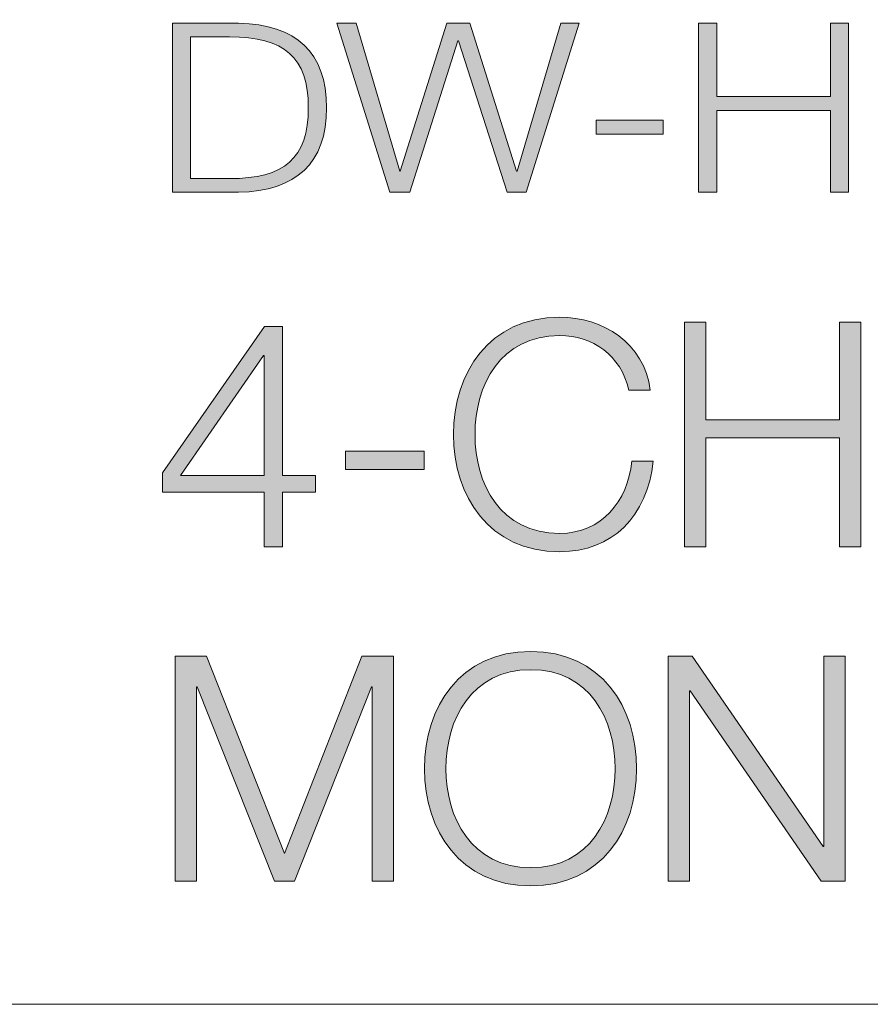
# Model space of a CAD drawing. Units: inches. Extents: x 0.5 to 16.1, y 0.5 to 11.2.
# Drawn here: x 11.5 to 12, y 0.5 to 1 of the extents above; entities that cross this region are included whole.
import ezdxf

# ---------------------------------------------------------------- set-up
doc = ezdxf.new("R2010")
doc.units = ezdxf.units.IN
doc.header["$MEASUREMENT"] = 0
doc.layers.add('Layer 1', color=7, linetype='Continuous', lineweight=0)

# ---------------------------------------------------------------- blocks, each defined once
blk = doc.blocks.new('Block_8')
at = {"layer": 'Layer 1', "true_color": 0x000000, "transparency": 33554687}
h = blk.add_hatch(color=18, dxfattribs=at)
h.dxf.hatch_style = 2
edge = h.paths.add_edge_path()
edge.add_spline(control_points=[(11.6158, 0.95269), (11.6158, 0.95269), (11.63841, 0.95269), (11.63841, 0.95269), (11.6704, 0.95256), (11.68429, 0.96453), (11.68429, 0.99388), (11.68429, 1.02322), (11.6704, 1.03521), (11.63841, 1.03506), (11.63841, 1.03506), (11.6158, 1.03506), (11.6158, 1.03506), (11.6158, 1.03506), (11.6158, 0.95269), (11.6158, 0.95269)], knot_values=[0, 0, 0, 0, 1, 1, 1, 2, 2, 2, 3, 3, 3, 4, 4, 4, 5, 5, 5, 5], degree=3, periodic=0)
edge = h.paths.add_edge_path()
edge.add_spline(control_points=[(11.6052, 1.04306), (11.6052, 1.04306), (11.64373, 1.04306), (11.64373, 1.04306), (11.67726, 1.04237), (11.69489, 1.02611), (11.69489, 0.99388), (11.69489, 0.96164), (11.67726, 0.94539), (11.64373, 0.9447), (11.64373, 0.9447), (11.6052, 0.9447), (11.6052, 0.9447), (11.6052, 0.9447), (11.6052, 1.04306), (11.6052, 1.04306)], knot_values=[0, 0, 0, 0, 1, 1, 1, 2, 2, 2, 3, 3, 3, 4, 4, 4, 5, 5, 5, 5], degree=3, periodic=0)
h = blk.add_hatch(color=18, dxfattribs=at)
h.dxf.hatch_style = 2
edge = h.paths.add_edge_path()
edge.add_spline(control_points=[(11.70085, 1.04306), (11.70085, 1.04306), (11.71223, 1.04306), (11.71223, 1.04306), (11.71223, 1.04306), (11.73751, 0.95696), (11.73751, 0.95696), (11.73751, 0.95696), (11.73781, 0.95696), (11.73781, 0.95696), (11.73781, 0.95696), (11.76496, 1.04306), (11.76496, 1.04306), (11.76496, 1.04306), (11.77821, 1.04306), (11.77821, 1.04306), (11.77821, 1.04306), (11.80551, 0.95696), (11.80551, 0.95696), (11.80551, 0.95696), (11.80581, 0.95696), (11.80581, 0.95696), (11.80581, 0.95696), (11.83124, 1.04306), (11.83124, 1.04306), (11.83124, 1.04306), (11.84185, 1.04306), (11.84185, 1.04306), (11.84185, 1.04306), (11.81113, 0.9447), (11.81113, 0.9447), (11.81113, 0.9447), (11.7999, 0.9447), (11.7999, 0.9447), (11.7999, 0.9447), (11.77166, 1.03273), (11.77166, 1.03273), (11.77166, 1.03273), (11.77135, 1.03273), (11.77135, 1.03273), (11.77135, 1.03273), (11.74327, 0.9447), (11.74327, 0.9447), (11.74327, 0.9447), (11.73173, 0.9447), (11.73173, 0.9447), (11.73173, 0.9447), (11.70085, 1.04306), (11.70085, 1.04306)], knot_values=[0, 0, 0, 0, 1, 1, 1, 2, 2, 2, 3, 3, 3, 4, 4, 4, 5, 5, 5, 6, 6, 6, 7, 7, 7, 8, 8, 8, 9, 9, 9, 10, 10, 10, 11, 11, 11, 12, 12, 12, 13, 13, 13, 14, 14, 14, 15, 15, 15, 16, 16, 16, 16], degree=3, periodic=0)
h = blk.add_hatch(color=18, dxfattribs=at)
h.dxf.hatch_style = 2
edge = h.paths.add_edge_path()
edge.add_spline(control_points=[(11.91132, 1.04306), (11.91132, 1.04306), (11.92193, 1.04306), (11.92193, 1.04306), (11.92193, 1.04306), (11.92193, 1.00035), (11.92193, 1.00035), (11.92193, 1.00035), (11.98806, 1.00035), (11.98806, 1.00035), (11.98806, 1.00035), (11.98806, 1.04306), (11.98806, 1.04306), (11.98806, 1.04306), (11.99867, 1.04306), (11.99867, 1.04306), (11.99867, 1.04306), (11.99867, 0.9447), (11.99867, 0.9447), (11.99867, 0.9447), (11.98806, 0.9447), (11.98806, 0.9447), (11.98806, 0.9447), (11.98806, 0.99236), (11.98806, 0.99236), (11.98806, 0.99236), (11.92193, 0.99236), (11.92193, 0.99236), (11.92193, 0.99236), (11.92193, 0.9447), (11.92193, 0.9447), (11.92193, 0.9447), (11.91132, 0.9447), (11.91132, 0.9447), (11.91132, 0.9447), (11.91132, 1.04306), (11.91132, 1.04306)], knot_values=[0, 0, 0, 0, 1, 1, 1, 2, 2, 2, 3, 3, 3, 4, 4, 4, 5, 5, 5, 6, 6, 6, 7, 7, 7, 8, 8, 8, 9, 9, 9, 10, 10, 10, 11, 11, 11, 12, 12, 12, 12], degree=3, periodic=0)
h = blk.add_hatch(color=18, dxfattribs=at)
h.dxf.hatch_style = 2
edge = h.paths.add_edge_path()
edge.add_spline(control_points=[(12.03177, 0.95269), (12.03177, 0.95269), (12.05438, 0.95269), (12.05438, 0.95269), (12.08636, 0.95256), (12.10025, 0.96453), (12.10025, 0.99388), (12.10025, 1.02322), (12.08636, 1.03521), (12.05438, 1.03506), (12.05438, 1.03506), (12.03177, 1.03506), (12.03177, 1.03506), (12.03177, 1.03506), (12.03177, 0.95269), (12.03177, 0.95269)], knot_values=[0, 0, 0, 0, 1, 1, 1, 2, 2, 2, 3, 3, 3, 4, 4, 4, 5, 5, 5, 5], degree=3, periodic=0)
edge = h.paths.add_edge_path()
edge.add_spline(control_points=[(12.02116, 1.04306), (12.02116, 1.04306), (12.05969, 1.04306), (12.05969, 1.04306), (12.09322, 1.04237), (12.11085, 1.02611), (12.11085, 0.99388), (12.11085, 0.96164), (12.09322, 0.94539), (12.05969, 0.9447), (12.05969, 0.9447), (12.02116, 0.9447), (12.02116, 0.9447), (12.02116, 0.9447), (12.02116, 1.04306), (12.02116, 1.04306)], knot_values=[0, 0, 0, 0, 1, 1, 1, 2, 2, 2, 3, 3, 3, 4, 4, 4, 5, 5, 5, 5], degree=3, periodic=0)
h = blk.add_hatch(color=18, dxfattribs=at)
h.dxf.hatch_style = 2
edge = h.paths.add_edge_path()
edge.add_spline(control_points=[(12.13303, 0.97708), (12.13255, 0.95683), (12.1491, 0.95063), (12.16937, 0.95063), (12.18107, 0.95063), (12.19885, 0.95627), (12.19885, 0.97059), (12.19885, 0.98176), (12.18621, 0.98617), (12.17593, 0.98838), (12.17593, 0.98838), (12.15112, 0.99375), (12.15112, 0.99375), (12.13802, 0.99664), (12.12602, 1.00214), (12.12602, 1.01743), (12.12602, 1.02707), (12.13303, 1.04513), (12.16437, 1.04513), (12.18637, 1.04513), (12.20572, 1.03465), (12.20555, 1.01454), (12.20555, 1.01454), (12.19495, 1.01454), (12.19495, 1.01454), (12.19432, 1.02955), (12.1803, 1.03714), (12.16454, 1.03714), (12.15002, 1.03714), (12.13662, 1.03217), (12.13662, 1.01758), (12.13662, 1.00834), (12.14441, 1.00449), (12.15347, 1.00256), (12.15347, 1.00256), (12.1806, 0.99664), (12.1806, 0.99664), (12.19636, 0.99292), (12.20946, 0.98686), (12.20946, 0.97074), (12.20946, 0.96399), (12.20634, 0.94264), (12.16687, 0.94264), (12.14052, 0.94264), (12.12118, 0.95311), (12.12242, 0.97708), (12.12242, 0.97708), (12.13303, 0.97708), (12.13303, 0.97708)], knot_values=[0, 0, 0, 0, 1, 1, 1, 2, 2, 2, 3, 3, 3, 4, 4, 4, 5, 5, 5, 6, 6, 6, 7, 7, 7, 8, 8, 8, 9, 9, 9, 10, 10, 10, 11, 11, 11, 12, 12, 12, 13, 13, 13, 14, 14, 14, 15, 15, 15, 16, 16, 16, 16], degree=3, periodic=0)
h = blk.add_hatch(color=18, dxfattribs=at)
h.dxf.hatch_style = 2
edge = h.paths.add_edge_path()
edge.add_spline(control_points=[(12.23694, 0.99485), (12.23694, 0.99485), (12.27344, 0.99485), (12.27344, 0.99485), (12.2881, 0.99485), (12.29824, 1.00145), (12.29824, 1.01496), (12.29824, 1.02846), (12.2881, 1.03506), (12.27344, 1.03506), (12.27344, 1.03506), (12.23694, 1.03506), (12.23694, 1.03506), (12.23694, 1.03506), (12.23694, 0.99485), (12.23694, 0.99485)], knot_values=[0, 0, 0, 0, 1, 1, 1, 2, 2, 2, 3, 3, 3, 4, 4, 4, 5, 5, 5, 5], degree=3, periodic=0)
edge = h.paths.add_edge_path()
edge.add_spline(control_points=[(12.22633, 1.04306), (12.22633, 1.04306), (12.27578, 1.04306), (12.27578, 1.04306), (12.29575, 1.04306), (12.30885, 1.03273), (12.30885, 1.01496), (12.30885, 0.99719), (12.29575, 0.98686), (12.27578, 0.98686), (12.27578, 0.98686), (12.23694, 0.98686), (12.23694, 0.98686), (12.23694, 0.98686), (12.23694, 0.9447), (12.23694, 0.9447), (12.23694, 0.9447), (12.22633, 0.9447), (12.22633, 0.9447), (12.22633, 0.9447), (12.22633, 1.04306), (12.22633, 1.04306)], knot_values=[0, 0, 0, 0, 1, 1, 1, 2, 2, 2, 3, 3, 3, 4, 4, 4, 5, 5, 5, 6, 6, 6, 7, 7, 7, 7], degree=3, periodic=0)
h = blk.add_hatch(color=18, dxfattribs=at)
h.dxf.hatch_style = 2
edge = h.paths.add_edge_path()
edge.add_spline(control_points=[(12.37127, 0.95063), (12.40059, 0.95063), (12.41307, 0.97238), (12.41307, 0.99388), (12.41307, 1.01537), (12.40059, 1.03714), (12.37127, 1.03714), (12.34178, 1.03714), (12.32931, 1.01537), (12.32931, 0.99388), (12.32931, 0.97238), (12.34178, 0.95063), (12.37127, 0.95063)], knot_values=[0, 0, 0, 0, 1, 1, 1, 2, 2, 2, 3, 3, 3, 4, 4, 4, 4], degree=3, periodic=0)
edge = h.paths.add_edge_path()
edge.add_spline(control_points=[(12.37127, 1.04513), (12.40621, 1.04513), (12.42368, 1.02074), (12.42368, 0.99388), (12.42368, 0.96701), (12.40621, 0.94264), (12.37127, 0.94264), (12.33617, 0.94264), (12.3187, 0.96701), (12.3187, 0.99388), (12.3187, 1.02074), (12.33617, 1.04513), (12.37127, 1.04513)], knot_values=[0, 0, 0, 0, 1, 1, 1, 2, 2, 2, 3, 3, 3, 4, 4, 4, 4], degree=3, periodic=0)
h = blk.add_hatch(color=18, dxfattribs=at)
h.dxf.hatch_style = 2
edge = h.paths.add_edge_path()
edge.add_spline(control_points=[(12.42824, 1.04306), (12.42824, 1.04306), (12.51651, 1.04306), (12.51651, 1.04306), (12.51651, 1.04306), (12.51651, 1.03506), (12.51651, 1.03506), (12.51651, 1.03506), (12.47767, 1.03506), (12.47767, 1.03506), (12.47767, 1.03506), (12.47767, 0.9447), (12.47767, 0.9447), (12.47767, 0.9447), (12.46707, 0.9447), (12.46707, 0.9447), (12.46707, 0.9447), (12.46707, 1.03506), (12.46707, 1.03506), (12.46707, 1.03506), (12.42824, 1.03506), (12.42824, 1.03506), (12.42824, 1.03506), (12.42824, 1.04306), (12.42824, 1.04306)], knot_values=[0, 0, 0, 0, 1, 1, 1, 2, 2, 2, 3, 3, 3, 4, 4, 4, 5, 5, 5, 6, 6, 6, 7, 7, 7, 8, 8, 8, 8], degree=3, periodic=0)
h = blk.add_hatch(color=18, dxfattribs=at)
h.dxf.hatch_style = 2
edge = h.paths.add_edge_path()
edge.add_spline(control_points=[(12.52667, 1.04306), (12.52667, 1.04306), (12.54226, 1.04306), (12.54226, 1.04306), (12.54226, 1.04306), (12.5808, 0.95683), (12.5808, 0.95683), (12.5808, 0.95683), (12.61915, 1.04306), (12.61915, 1.04306), (12.61915, 1.04306), (12.63475, 1.04306), (12.63475, 1.04306), (12.63475, 1.04306), (12.63475, 0.9447), (12.63475, 0.9447), (12.63475, 0.9447), (12.62415, 0.9447), (12.62415, 0.9447), (12.62415, 0.9447), (12.62415, 1.02969), (12.62415, 1.02969), (12.62415, 1.02969), (12.62385, 1.02969), (12.62385, 1.02969), (12.62385, 1.02969), (12.58579, 0.9447), (12.58579, 0.9447), (12.58579, 0.9447), (12.57581, 0.9447), (12.57581, 0.9447), (12.57581, 0.9447), (12.53758, 1.02969), (12.53758, 1.02969), (12.53758, 1.02969), (12.53727, 1.02969), (12.53727, 1.02969), (12.53727, 1.02969), (12.53727, 0.9447), (12.53727, 0.9447), (12.53727, 0.9447), (12.52667, 0.9447), (12.52667, 0.9447), (12.52667, 0.9447), (12.52667, 1.04306), (12.52667, 1.04306)], knot_values=[0, 0, 0, 0, 1, 1, 1, 2, 2, 2, 3, 3, 3, 4, 4, 4, 5, 5, 5, 6, 6, 6, 7, 7, 7, 8, 8, 8, 9, 9, 9, 10, 10, 10, 11, 11, 11, 12, 12, 12, 13, 13, 13, 14, 14, 14, 15, 15, 15, 15], degree=3, periodic=0)
h = blk.add_hatch(color=18, dxfattribs=at)
h.dxf.hatch_style = 2
edge = h.paths.add_edge_path()
edge.add_spline(control_points=[(12.7036, 0.95063), (12.73292, 0.95063), (12.7454, 0.97238), (12.7454, 0.99388), (12.7454, 1.01537), (12.73292, 1.03714), (12.7036, 1.03714), (12.67411, 1.03714), (12.66163, 1.01537), (12.66163, 0.99388), (12.66163, 0.97238), (12.67411, 0.95063), (12.7036, 0.95063)], knot_values=[0, 0, 0, 0, 1, 1, 1, 2, 2, 2, 3, 3, 3, 4, 4, 4, 4], degree=3, periodic=0)
edge = h.paths.add_edge_path()
edge.add_spline(control_points=[(12.7036, 1.04513), (12.73854, 1.04513), (12.75601, 1.02074), (12.75601, 0.99388), (12.75601, 0.96701), (12.73854, 0.94264), (12.7036, 0.94264), (12.6685, 0.94264), (12.65103, 0.96701), (12.65103, 0.99388), (12.65103, 1.02074), (12.6685, 1.04513), (12.7036, 1.04513)], knot_values=[0, 0, 0, 0, 1, 1, 1, 2, 2, 2, 3, 3, 3, 4, 4, 4, 4], degree=3, periodic=0)
h = blk.add_hatch(color=18, dxfattribs=at)
h.dxf.hatch_style = 2
edge = h.paths.add_edge_path()
edge.add_spline(control_points=[(12.78318, 0.95269), (12.78318, 0.95269), (12.80579, 0.95269), (12.80579, 0.95269), (12.83777, 0.95256), (12.85166, 0.96453), (12.85166, 0.99388), (12.85166, 1.02322), (12.83777, 1.03521), (12.80579, 1.03506), (12.80579, 1.03506), (12.78318, 1.03506), (12.78318, 1.03506), (12.78318, 1.03506), (12.78318, 0.95269), (12.78318, 0.95269)], knot_values=[0, 0, 0, 0, 1, 1, 1, 2, 2, 2, 3, 3, 3, 4, 4, 4, 5, 5, 5, 5], degree=3, periodic=0)
edge = h.paths.add_edge_path()
edge.add_spline(control_points=[(12.77257, 1.04306), (12.77257, 1.04306), (12.8111, 1.04306), (12.8111, 1.04306), (12.84463, 1.04237), (12.86226, 1.02611), (12.86226, 0.99388), (12.86226, 0.96164), (12.84463, 0.94539), (12.8111, 0.9447), (12.8111, 0.9447), (12.77257, 0.9447), (12.77257, 0.9447), (12.77257, 0.9447), (12.77257, 1.04306), (12.77257, 1.04306)], knot_values=[0, 0, 0, 0, 1, 1, 1, 2, 2, 2, 3, 3, 3, 4, 4, 4, 5, 5, 5, 5], degree=3, periodic=0)
h = blk.add_hatch(color=18, dxfattribs=at)
h.dxf.hatch_style = 2
edge = h.paths.add_edge_path()
edge.add_spline(control_points=[(11.85171, 0.97858), (11.85171, 0.97858), (11.85171, 0.98659), (11.85171, 0.98659), (11.85171, 0.98659), (11.89071, 0.98659), (11.89071, 0.98659), (11.89071, 0.98659), (11.89071, 0.97858), (11.89071, 0.97858), (11.89071, 0.97858), (11.85171, 0.97858), (11.85171, 0.97858)], knot_values=[0, 0, 0, 0, 1, 1, 1, 2, 2, 2, 3, 3, 3, 4, 4, 4, 4], degree=3, periodic=0)
at = {"layer": 'Layer 1'}
for points, knots in [([(11.6052, 1.04306), (11.6052, 1.04306), (11.64373, 1.04306), (11.64373, 1.04306), (11.67726, 1.04237), (11.69489, 1.02611), (11.69489, 0.99388), (11.69489, 0.96164), (11.67726, 0.94539), (11.64373, 0.9447), (11.64373, 0.9447), (11.6052, 0.9447), (11.6052, 0.9447), (11.6052, 0.9447), (11.6052, 1.04306), (11.6052, 1.04306)], [0, 0, 0, 0, 1, 1, 1, 2, 2, 2, 3, 3, 3, 4, 4, 4, 5, 5, 5, 5]), ([(11.70085, 1.04306), (11.70085, 1.04306), (11.71223, 1.04306), (11.71223, 1.04306), (11.71223, 1.04306), (11.73751, 0.95696), (11.73751, 0.95696), (11.73751, 0.95696), (11.73781, 0.95696), (11.73781, 0.95696), (11.73781, 0.95696), (11.76496, 1.04306), (11.76496, 1.04306), (11.76496, 1.04306), (11.77821, 1.04306), (11.77821, 1.04306), (11.77821, 1.04306), (11.80551, 0.95696), (11.80551, 0.95696), (11.80551, 0.95696), (11.80581, 0.95696), (11.80581, 0.95696), (11.80581, 0.95696), (11.83124, 1.04306), (11.83124, 1.04306), (11.83124, 1.04306), (11.84185, 1.04306), (11.84185, 1.04306), (11.84185, 1.04306), (11.81113, 0.9447), (11.81113, 0.9447), (11.81113, 0.9447), (11.7999, 0.9447), (11.7999, 0.9447), (11.7999, 0.9447), (11.77166, 1.03273), (11.77166, 1.03273), (11.77166, 1.03273), (11.77135, 1.03273), (11.77135, 1.03273), (11.77135, 1.03273), (11.74327, 0.9447), (11.74327, 0.9447), (11.74327, 0.9447), (11.73173, 0.9447), (11.73173, 0.9447), (11.73173, 0.9447), (11.70085, 1.04306), (11.70085, 1.04306)], [0, 0, 0, 0, 1, 1, 1, 2, 2, 2, 3, 3, 3, 4, 4, 4, 5, 5, 5, 6, 6, 6, 7, 7, 7, 8, 8, 8, 9, 9, 9, 10, 10, 10, 11, 11, 11, 12, 12, 12, 13, 13, 13, 14, 14, 14, 15, 15, 15, 16, 16, 16, 16]), ([(11.91132, 1.04306), (11.91132, 1.04306), (11.92193, 1.04306), (11.92193, 1.04306), (11.92193, 1.04306), (11.92193, 1.00035), (11.92193, 1.00035), (11.92193, 1.00035), (11.98806, 1.00035), (11.98806, 1.00035), (11.98806, 1.00035), (11.98806, 1.04306), (11.98806, 1.04306), (11.98806, 1.04306), (11.99867, 1.04306), (11.99867, 1.04306), (11.99867, 1.04306), (11.99867, 0.9447), (11.99867, 0.9447), (11.99867, 0.9447), (11.98806, 0.9447), (11.98806, 0.9447), (11.98806, 0.9447), (11.98806, 0.99236), (11.98806, 0.99236), (11.98806, 0.99236), (11.92193, 0.99236), (11.92193, 0.99236), (11.92193, 0.99236), (11.92193, 0.9447), (11.92193, 0.9447), (11.92193, 0.9447), (11.91132, 0.9447), (11.91132, 0.9447), (11.91132, 0.9447), (11.91132, 1.04306), (11.91132, 1.04306)], [0, 0, 0, 0, 1, 1, 1, 2, 2, 2, 3, 3, 3, 4, 4, 4, 5, 5, 5, 6, 6, 6, 7, 7, 7, 8, 8, 8, 9, 9, 9, 10, 10, 10, 11, 11, 11, 12, 12, 12, 12]), ([(12.02116, 1.04306), (12.02116, 1.04306), (12.05969, 1.04306), (12.05969, 1.04306), (12.09322, 1.04237), (12.11085, 1.02611), (12.11085, 0.99388), (12.11085, 0.96164), (12.09322, 0.94539), (12.05969, 0.9447), (12.05969, 0.9447), (12.02116, 0.9447), (12.02116, 0.9447), (12.02116, 0.9447), (12.02116, 1.04306), (12.02116, 1.04306)], [0, 0, 0, 0, 1, 1, 1, 2, 2, 2, 3, 3, 3, 4, 4, 4, 5, 5, 5, 5]), ([(12.13303, 0.97708), (12.13255, 0.95683), (12.1491, 0.95063), (12.16937, 0.95063), (12.18107, 0.95063), (12.19885, 0.95627), (12.19885, 0.97059), (12.19885, 0.98176), (12.18621, 0.98617), (12.17593, 0.98838), (12.17593, 0.98838), (12.15112, 0.99375), (12.15112, 0.99375), (12.13802, 0.99664), (12.12602, 1.00214), (12.12602, 1.01743), (12.12602, 1.02707), (12.13303, 1.04513), (12.16437, 1.04513), (12.18637, 1.04513), (12.20572, 1.03465), (12.20555, 1.01454), (12.20555, 1.01454), (12.19495, 1.01454), (12.19495, 1.01454), (12.19432, 1.02955), (12.1803, 1.03714), (12.16454, 1.03714), (12.15002, 1.03714), (12.13662, 1.03217), (12.13662, 1.01758), (12.13662, 1.00834), (12.14441, 1.00449), (12.15347, 1.00256), (12.15347, 1.00256), (12.1806, 0.99664), (12.1806, 0.99664), (12.19636, 0.99292), (12.20946, 0.98686), (12.20946, 0.97074), (12.20946, 0.96399), (12.20634, 0.94264), (12.16687, 0.94264), (12.14052, 0.94264), (12.12118, 0.95311), (12.12242, 0.97708), (12.12242, 0.97708), (12.13303, 0.97708), (12.13303, 0.97708)], [0, 0, 0, 0, 1, 1, 1, 2, 2, 2, 3, 3, 3, 4, 4, 4, 5, 5, 5, 6, 6, 6, 7, 7, 7, 8, 8, 8, 9, 9, 9, 10, 10, 10, 11, 11, 11, 12, 12, 12, 13, 13, 13, 14, 14, 14, 15, 15, 15, 16, 16, 16, 16]), ([(12.22633, 1.04306), (12.22633, 1.04306), (12.27578, 1.04306), (12.27578, 1.04306), (12.29575, 1.04306), (12.30885, 1.03273), (12.30885, 1.01496), (12.30885, 0.99719), (12.29575, 0.98686), (12.27578, 0.98686), (12.27578, 0.98686), (12.23694, 0.98686), (12.23694, 0.98686), (12.23694, 0.98686), (12.23694, 0.9447), (12.23694, 0.9447), (12.23694, 0.9447), (12.22633, 0.9447), (12.22633, 0.9447), (12.22633, 0.9447), (12.22633, 1.04306), (12.22633, 1.04306)], [0, 0, 0, 0, 1, 1, 1, 2, 2, 2, 3, 3, 3, 4, 4, 4, 5, 5, 5, 6, 6, 6, 7, 7, 7, 7]), ([(12.37127, 1.04513), (12.40621, 1.04513), (12.42368, 1.02074), (12.42368, 0.99388), (12.42368, 0.96701), (12.40621, 0.94264), (12.37127, 0.94264), (12.33617, 0.94264), (12.3187, 0.96701), (12.3187, 0.99388), (12.3187, 1.02074), (12.33617, 1.04513), (12.37127, 1.04513)], [0, 0, 0, 0, 1, 1, 1, 2, 2, 2, 3, 3, 3, 4, 4, 4, 4]), ([(12.42824, 1.04306), (12.42824, 1.04306), (12.51651, 1.04306), (12.51651, 1.04306), (12.51651, 1.04306), (12.51651, 1.03506), (12.51651, 1.03506), (12.51651, 1.03506), (12.47767, 1.03506), (12.47767, 1.03506), (12.47767, 1.03506), (12.47767, 0.9447), (12.47767, 0.9447), (12.47767, 0.9447), (12.46707, 0.9447), (12.46707, 0.9447), (12.46707, 0.9447), (12.46707, 1.03506), (12.46707, 1.03506), (12.46707, 1.03506), (12.42824, 1.03506), (12.42824, 1.03506), (12.42824, 1.03506), (12.42824, 1.04306), (12.42824, 1.04306)], [0, 0, 0, 0, 1, 1, 1, 2, 2, 2, 3, 3, 3, 4, 4, 4, 5, 5, 5, 6, 6, 6, 7, 7, 7, 8, 8, 8, 8]), ([(12.52667, 1.04306), (12.52667, 1.04306), (12.54226, 1.04306), (12.54226, 1.04306), (12.54226, 1.04306), (12.5808, 0.95683), (12.5808, 0.95683), (12.5808, 0.95683), (12.61915, 1.04306), (12.61915, 1.04306), (12.61915, 1.04306), (12.63475, 1.04306), (12.63475, 1.04306), (12.63475, 1.04306), (12.63475, 0.9447), (12.63475, 0.9447), (12.63475, 0.9447), (12.62415, 0.9447), (12.62415, 0.9447), (12.62415, 0.9447), (12.62415, 1.02969), (12.62415, 1.02969), (12.62415, 1.02969), (12.62385, 1.02969), (12.62385, 1.02969), (12.62385, 1.02969), (12.58579, 0.9447), (12.58579, 0.9447), (12.58579, 0.9447), (12.57581, 0.9447), (12.57581, 0.9447), (12.57581, 0.9447), (12.53758, 1.02969), (12.53758, 1.02969), (12.53758, 1.02969), (12.53727, 1.02969), (12.53727, 1.02969), (12.53727, 1.02969), (12.53727, 0.9447), (12.53727, 0.9447), (12.53727, 0.9447), (12.52667, 0.9447), (12.52667, 0.9447), (12.52667, 0.9447), (12.52667, 1.04306), (12.52667, 1.04306)], [0, 0, 0, 0, 1, 1, 1, 2, 2, 2, 3, 3, 3, 4, 4, 4, 5, 5, 5, 6, 6, 6, 7, 7, 7, 8, 8, 8, 9, 9, 9, 10, 10, 10, 11, 11, 11, 12, 12, 12, 13, 13, 13, 14, 14, 14, 15, 15, 15, 15]), ([(12.7036, 1.04513), (12.73854, 1.04513), (12.75601, 1.02074), (12.75601, 0.99388), (12.75601, 0.96701), (12.73854, 0.94264), (12.7036, 0.94264), (12.6685, 0.94264), (12.65103, 0.96701), (12.65103, 0.99388), (12.65103, 1.02074), (12.6685, 1.04513), (12.7036, 1.04513)], [0, 0, 0, 0, 1, 1, 1, 2, 2, 2, 3, 3, 3, 4, 4, 4, 4]), ([(12.77257, 1.04306), (12.77257, 1.04306), (12.8111, 1.04306), (12.8111, 1.04306), (12.84463, 1.04237), (12.86226, 1.02611), (12.86226, 0.99388), (12.86226, 0.96164), (12.84463, 0.94539), (12.8111, 0.9447), (12.8111, 0.9447), (12.77257, 0.9447), (12.77257, 0.9447), (12.77257, 0.9447), (12.77257, 1.04306), (12.77257, 1.04306)], [0, 0, 0, 0, 1, 1, 1, 2, 2, 2, 3, 3, 3, 4, 4, 4, 5, 5, 5, 5]), ([(12.37127, 0.95063), (12.40059, 0.95063), (12.41307, 0.97238), (12.41307, 0.99388), (12.41307, 1.01537), (12.40059, 1.03714), (12.37127, 1.03714), (12.34178, 1.03714), (12.32931, 1.01537), (12.32931, 0.99388), (12.32931, 0.97238), (12.34178, 0.95063), (12.37127, 0.95063)], [0, 0, 0, 0, 1, 1, 1, 2, 2, 2, 3, 3, 3, 4, 4, 4, 4]), ([(12.7036, 0.95063), (12.73292, 0.95063), (12.7454, 0.97238), (12.7454, 0.99388), (12.7454, 1.01537), (12.73292, 1.03714), (12.7036, 1.03714), (12.67411, 1.03714), (12.66163, 1.01537), (12.66163, 0.99388), (12.66163, 0.97238), (12.67411, 0.95063), (12.7036, 0.95063)], [0, 0, 0, 0, 1, 1, 1, 2, 2, 2, 3, 3, 3, 4, 4, 4, 4]), ([(11.6158, 0.95269), (11.6158, 0.95269), (11.63841, 0.95269), (11.63841, 0.95269), (11.6704, 0.95256), (11.68429, 0.96453), (11.68429, 0.99388), (11.68429, 1.02322), (11.6704, 1.03521), (11.63841, 1.03506), (11.63841, 1.03506), (11.6158, 1.03506), (11.6158, 1.03506), (11.6158, 1.03506), (11.6158, 0.95269), (11.6158, 0.95269)], [0, 0, 0, 0, 1, 1, 1, 2, 2, 2, 3, 3, 3, 4, 4, 4, 5, 5, 5, 5]), ([(12.03177, 0.95269), (12.03177, 0.95269), (12.05438, 0.95269), (12.05438, 0.95269), (12.08636, 0.95256), (12.10025, 0.96453), (12.10025, 0.99388), (12.10025, 1.02322), (12.08636, 1.03521), (12.05438, 1.03506), (12.05438, 1.03506), (12.03177, 1.03506), (12.03177, 1.03506), (12.03177, 1.03506), (12.03177, 0.95269), (12.03177, 0.95269)], [0, 0, 0, 0, 1, 1, 1, 2, 2, 2, 3, 3, 3, 4, 4, 4, 5, 5, 5, 5]), ([(12.23694, 0.99485), (12.23694, 0.99485), (12.27344, 0.99485), (12.27344, 0.99485), (12.2881, 0.99485), (12.29824, 1.00145), (12.29824, 1.01496), (12.29824, 1.02846), (12.2881, 1.03506), (12.27344, 1.03506), (12.27344, 1.03506), (12.23694, 1.03506), (12.23694, 1.03506), (12.23694, 1.03506), (12.23694, 0.99485), (12.23694, 0.99485)], [0, 0, 0, 0, 1, 1, 1, 2, 2, 2, 3, 3, 3, 4, 4, 4, 5, 5, 5, 5]), ([(12.78318, 0.95269), (12.78318, 0.95269), (12.80579, 0.95269), (12.80579, 0.95269), (12.83777, 0.95256), (12.85166, 0.96453), (12.85166, 0.99388), (12.85166, 1.02322), (12.83777, 1.03521), (12.80579, 1.03506), (12.80579, 1.03506), (12.78318, 1.03506), (12.78318, 1.03506), (12.78318, 1.03506), (12.78318, 0.95269), (12.78318, 0.95269)], [0, 0, 0, 0, 1, 1, 1, 2, 2, 2, 3, 3, 3, 4, 4, 4, 5, 5, 5, 5]), ([(11.85171, 0.97858), (11.85171, 0.97858), (11.85171, 0.98659), (11.85171, 0.98659), (11.85171, 0.98659), (11.89071, 0.98659), (11.89071, 0.98659), (11.89071, 0.98659), (11.89071, 0.97858), (11.89071, 0.97858), (11.89071, 0.97858), (11.85171, 0.97858), (11.85171, 0.97858)], [0, 0, 0, 0, 1, 1, 1, 2, 2, 2, 3, 3, 3, 4, 4, 4, 4])]:
    blk.add_open_spline(points, degree=3, knots=knots, dxfattribs=at)
blk = doc.blocks.new('Block_7')
at = {"layer": 'Layer 1'}
blk.add_blockref('Block_8', (0, 0), dxfattribs=at)
blk = doc.blocks.new('Block_2')
at = {"layer": 'Layer 1'}
blk.add_blockref('Block_7', (0, 0), dxfattribs=at)
blk = doc.blocks.new('Block_1')
at = {"layer": 'Layer 1'}
blk.add_blockref('Block_2', (0, 0), dxfattribs=at)
blk = doc.blocks.new('Block_11')
at = {"layer": 'Layer 1', "true_color": 0x000000, "transparency": 33554687}
h = blk.add_hatch(color=18, dxfattribs=at)
h.dxf.hatch_style = 2
edge = h.paths.add_edge_path()
edge.add_spline(control_points=[(11.87073, 0.82963), (11.86633, 0.84979), (11.84965, 0.86134), (11.83058, 0.86134), (11.79594, 0.86134), (11.78128, 0.83238), (11.78128, 0.80378), (11.78128, 0.77519), (11.79594, 0.74622), (11.83058, 0.74622), (11.85478, 0.74622), (11.87019, 0.76492), (11.87256, 0.78819), (11.87256, 0.78819), (11.88502, 0.78819), (11.88502, 0.78819), (11.88155, 0.75612), (11.86119, 0.73558), (11.83058, 0.73558), (11.78933, 0.73558), (11.76881, 0.76804), (11.76881, 0.80378), (11.76881, 0.83953), (11.78933, 0.87198), (11.83058, 0.87198), (11.85533, 0.87198), (11.8799, 0.85712), (11.88319, 0.82963), (11.88319, 0.82963), (11.87073, 0.82963), (11.87073, 0.82963)], knot_values=[0, 0, 0, 0, 1, 1, 1, 2, 2, 2, 3, 3, 3, 4, 4, 4, 5, 5, 5, 6, 6, 6, 7, 7, 7, 8, 8, 8, 9, 9, 9, 10, 10, 10, 10], degree=3, periodic=0)
h = blk.add_hatch(color=18, dxfattribs=at)
h.dxf.hatch_style = 2
edge = h.paths.add_edge_path()
edge.add_spline(control_points=[(11.65868, 0.77995), (11.65868, 0.77995), (11.65868, 0.84979), (11.65868, 0.84979), (11.65868, 0.84979), (11.65831, 0.84979), (11.65831, 0.84979), (11.65831, 0.84979), (11.60992, 0.77995), (11.60992, 0.77995), (11.60992, 0.77995), (11.65868, 0.77995), (11.65868, 0.77995)], knot_values=[0, 0, 0, 0, 1, 1, 1, 2, 2, 2, 3, 3, 3, 4, 4, 4, 4], degree=3, periodic=0)
edge = h.paths.add_edge_path()
edge.add_spline(control_points=[(11.59946, 0.78141), (11.59946, 0.78141), (11.65887, 0.86666), (11.65887, 0.86666), (11.65887, 0.86666), (11.66931, 0.86666), (11.66931, 0.86666), (11.66931, 0.86666), (11.66931, 0.77995), (11.66931, 0.77995), (11.66931, 0.77995), (11.68856, 0.77995), (11.68856, 0.77995), (11.68856, 0.77995), (11.68856, 0.77024), (11.68856, 0.77024), (11.68856, 0.77024), (11.66931, 0.77024), (11.66931, 0.77024), (11.66931, 0.77024), (11.66931, 0.73834), (11.66931, 0.73834), (11.66931, 0.73834), (11.65868, 0.73834), (11.65868, 0.73834), (11.65868, 0.73834), (11.65868, 0.77024), (11.65868, 0.77024), (11.65868, 0.77024), (11.59946, 0.77024), (11.59946, 0.77024), (11.59946, 0.77024), (11.59946, 0.78141), (11.59946, 0.78141)], knot_values=[0, 0, 0, 0, 1, 1, 1, 2, 2, 2, 3, 3, 3, 4, 4, 4, 5, 5, 5, 6, 6, 6, 7, 7, 7, 8, 8, 8, 9, 9, 9, 10, 10, 10, 11, 11, 11, 11], degree=3, periodic=0)
h = blk.add_hatch(color=18, dxfattribs=at)
h.dxf.hatch_style = 2
edge = h.paths.add_edge_path()
edge.add_spline(control_points=[(11.90313, 0.86922), (11.90313, 0.86922), (11.9156, 0.86922), (11.9156, 0.86922), (11.9156, 0.86922), (11.9156, 0.81239), (11.9156, 0.81239), (11.9156, 0.81239), (11.99333, 0.81239), (11.99333, 0.81239), (11.99333, 0.81239), (11.99333, 0.86922), (11.99333, 0.86922), (11.99333, 0.86922), (12.00579, 0.86922), (12.00579, 0.86922), (12.00579, 0.86922), (12.00579, 0.73834), (12.00579, 0.73834), (12.00579, 0.73834), (11.99333, 0.73834), (11.99333, 0.73834), (11.99333, 0.73834), (11.99333, 0.80176), (11.99333, 0.80176), (11.99333, 0.80176), (11.9156, 0.80176), (11.9156, 0.80176), (11.9156, 0.80176), (11.9156, 0.73834), (11.9156, 0.73834), (11.9156, 0.73834), (11.90313, 0.73834), (11.90313, 0.73834), (11.90313, 0.73834), (11.90313, 0.86922), (11.90313, 0.86922)], knot_values=[0, 0, 0, 0, 1, 1, 1, 2, 2, 2, 3, 3, 3, 4, 4, 4, 5, 5, 5, 6, 6, 6, 7, 7, 7, 8, 8, 8, 9, 9, 9, 10, 10, 10, 11, 11, 11, 12, 12, 12, 12], degree=3, periodic=0)
h = blk.add_hatch(color=18, dxfattribs=at)
h.dxf.hatch_style = 2
edge = h.paths.add_edge_path()
edge.add_spline(control_points=[(11.70595, 0.78343), (11.70595, 0.78343), (11.70595, 0.79407), (11.70595, 0.79407), (11.70595, 0.79407), (11.75178, 0.79407), (11.75178, 0.79407), (11.75178, 0.79407), (11.75178, 0.78343), (11.75178, 0.78343), (11.75178, 0.78343), (11.70595, 0.78343), (11.70595, 0.78343)], knot_values=[0, 0, 0, 0, 1, 1, 1, 2, 2, 2, 3, 3, 3, 4, 4, 4, 4], degree=3, periodic=0)
h = blk.add_hatch(color=18, dxfattribs=at)
h.dxf.hatch_style = 2
edge = h.paths.add_edge_path()
edge.add_spline(control_points=[(11.81371, 0.55177), (11.84817, 0.55177), (11.86283, 0.58074), (11.86283, 0.60933), (11.86283, 0.63794), (11.84817, 0.6669), (11.81371, 0.6669), (11.77907, 0.6669), (11.7644, 0.63794), (11.7644, 0.60933), (11.7644, 0.58074), (11.77907, 0.55177), (11.81371, 0.55177)], knot_values=[0, 0, 0, 0, 1, 1, 1, 2, 2, 2, 3, 3, 3, 4, 4, 4, 4], degree=3, periodic=0)
edge = h.paths.add_edge_path()
edge.add_spline(control_points=[(11.81371, 0.67753), (11.85478, 0.67753), (11.87531, 0.64509), (11.87531, 0.60933), (11.87531, 0.57359), (11.85478, 0.54114), (11.81371, 0.54114), (11.77246, 0.54114), (11.75194, 0.57359), (11.75194, 0.60933), (11.75194, 0.64509), (11.77246, 0.67753), (11.81371, 0.67753)], knot_values=[0, 0, 0, 0, 1, 1, 1, 2, 2, 2, 3, 3, 3, 4, 4, 4, 4], degree=3, periodic=0)
h = blk.add_hatch(color=18, dxfattribs=at)
h.dxf.hatch_style = 2
edge = h.paths.add_edge_path()
edge.add_spline(control_points=[(11.6068, 0.67478), (11.6068, 0.67478), (11.62514, 0.67478), (11.62514, 0.67478), (11.62514, 0.67478), (11.67041, 0.56002), (11.67041, 0.56002), (11.67041, 0.56002), (11.71551, 0.67478), (11.71551, 0.67478), (11.71551, 0.67478), (11.73383, 0.67478), (11.73383, 0.67478), (11.73383, 0.67478), (11.73383, 0.54389), (11.73383, 0.54389), (11.73383, 0.54389), (11.72137, 0.54389), (11.72137, 0.54389), (11.72137, 0.54389), (11.72137, 0.657), (11.72137, 0.657), (11.72137, 0.657), (11.721, 0.657), (11.721, 0.657), (11.721, 0.657), (11.67628, 0.54389), (11.67628, 0.54389), (11.67628, 0.54389), (11.66455, 0.54389), (11.66455, 0.54389), (11.66455, 0.54389), (11.61963, 0.657), (11.61963, 0.657), (11.61963, 0.657), (11.61926, 0.657), (11.61926, 0.657), (11.61926, 0.657), (11.61926, 0.54389), (11.61926, 0.54389), (11.61926, 0.54389), (11.6068, 0.54389), (11.6068, 0.54389), (11.6068, 0.54389), (11.6068, 0.67478), (11.6068, 0.67478)], knot_values=[0, 0, 0, 0, 1, 1, 1, 2, 2, 2, 3, 3, 3, 4, 4, 4, 5, 5, 5, 6, 6, 6, 7, 7, 7, 8, 8, 8, 9, 9, 9, 10, 10, 10, 11, 11, 11, 12, 12, 12, 13, 13, 13, 14, 14, 14, 15, 15, 15, 15], degree=3, periodic=0)
h = blk.add_hatch(color=18, dxfattribs=at)
h.dxf.hatch_style = 2
edge = h.paths.add_edge_path()
edge.add_spline(control_points=[(11.89361, 0.67478), (11.89361, 0.67478), (11.90754, 0.67478), (11.90754, 0.67478), (11.90754, 0.67478), (11.98379, 0.56406), (11.98379, 0.56406), (11.98379, 0.56406), (11.98416, 0.56406), (11.98416, 0.56406), (11.98416, 0.56406), (11.98416, 0.67478), (11.98416, 0.67478), (11.98416, 0.67478), (11.99662, 0.67478), (11.99662, 0.67478), (11.99662, 0.67478), (11.99662, 0.54389), (11.99662, 0.54389), (11.99662, 0.54389), (11.98269, 0.54389), (11.98269, 0.54389), (11.98269, 0.54389), (11.90644, 0.65461), (11.90644, 0.65461), (11.90644, 0.65461), (11.90607, 0.65461), (11.90607, 0.65461), (11.90607, 0.65461), (11.90607, 0.54389), (11.90607, 0.54389), (11.90607, 0.54389), (11.89361, 0.54389), (11.89361, 0.54389), (11.89361, 0.54389), (11.89361, 0.67478), (11.89361, 0.67478)], knot_values=[0, 0, 0, 0, 1, 1, 1, 2, 2, 2, 3, 3, 3, 4, 4, 4, 5, 5, 5, 6, 6, 6, 7, 7, 7, 8, 8, 8, 9, 9, 9, 10, 10, 10, 11, 11, 11, 12, 12, 12, 12], degree=3, periodic=0)
at = {"layer": 'Layer 1'}
for points, knots in [([(11.87073, 0.82963), (11.86633, 0.84979), (11.84965, 0.86134), (11.83058, 0.86134), (11.79594, 0.86134), (11.78128, 0.83238), (11.78128, 0.80378), (11.78128, 0.77519), (11.79594, 0.74622), (11.83058, 0.74622), (11.85478, 0.74622), (11.87019, 0.76492), (11.87256, 0.78819), (11.87256, 0.78819), (11.88502, 0.78819), (11.88502, 0.78819), (11.88155, 0.75612), (11.86119, 0.73558), (11.83058, 0.73558), (11.78933, 0.73558), (11.76881, 0.76804), (11.76881, 0.80378), (11.76881, 0.83953), (11.78933, 0.87198), (11.83058, 0.87198), (11.85533, 0.87198), (11.8799, 0.85712), (11.88319, 0.82963), (11.88319, 0.82963), (11.87073, 0.82963), (11.87073, 0.82963)], [0, 0, 0, 0, 1, 1, 1, 2, 2, 2, 3, 3, 3, 4, 4, 4, 5, 5, 5, 6, 6, 6, 7, 7, 7, 8, 8, 8, 9, 9, 9, 10, 10, 10, 10]), ([(11.59946, 0.78141), (11.59946, 0.78141), (11.65887, 0.86666), (11.65887, 0.86666), (11.65887, 0.86666), (11.66931, 0.86666), (11.66931, 0.86666), (11.66931, 0.86666), (11.66931, 0.77995), (11.66931, 0.77995), (11.66931, 0.77995), (11.68856, 0.77995), (11.68856, 0.77995), (11.68856, 0.77995), (11.68856, 0.77024), (11.68856, 0.77024), (11.68856, 0.77024), (11.66931, 0.77024), (11.66931, 0.77024), (11.66931, 0.77024), (11.66931, 0.73834), (11.66931, 0.73834), (11.66931, 0.73834), (11.65868, 0.73834), (11.65868, 0.73834), (11.65868, 0.73834), (11.65868, 0.77024), (11.65868, 0.77024), (11.65868, 0.77024), (11.59946, 0.77024), (11.59946, 0.77024), (11.59946, 0.77024), (11.59946, 0.78141), (11.59946, 0.78141)], [0, 0, 0, 0, 1, 1, 1, 2, 2, 2, 3, 3, 3, 4, 4, 4, 5, 5, 5, 6, 6, 6, 7, 7, 7, 8, 8, 8, 9, 9, 9, 10, 10, 10, 11, 11, 11, 11]), ([(11.90313, 0.86922), (11.90313, 0.86922), (11.9156, 0.86922), (11.9156, 0.86922), (11.9156, 0.86922), (11.9156, 0.81239), (11.9156, 0.81239), (11.9156, 0.81239), (11.99333, 0.81239), (11.99333, 0.81239), (11.99333, 0.81239), (11.99333, 0.86922), (11.99333, 0.86922), (11.99333, 0.86922), (12.00579, 0.86922), (12.00579, 0.86922), (12.00579, 0.86922), (12.00579, 0.73834), (12.00579, 0.73834), (12.00579, 0.73834), (11.99333, 0.73834), (11.99333, 0.73834), (11.99333, 0.73834), (11.99333, 0.80176), (11.99333, 0.80176), (11.99333, 0.80176), (11.9156, 0.80176), (11.9156, 0.80176), (11.9156, 0.80176), (11.9156, 0.73834), (11.9156, 0.73834), (11.9156, 0.73834), (11.90313, 0.73834), (11.90313, 0.73834), (11.90313, 0.73834), (11.90313, 0.86922), (11.90313, 0.86922)], [0, 0, 0, 0, 1, 1, 1, 2, 2, 2, 3, 3, 3, 4, 4, 4, 5, 5, 5, 6, 6, 6, 7, 7, 7, 8, 8, 8, 9, 9, 9, 10, 10, 10, 11, 11, 11, 12, 12, 12, 12]), ([(11.65868, 0.77995), (11.65868, 0.77995), (11.65868, 0.84979), (11.65868, 0.84979), (11.65868, 0.84979), (11.65831, 0.84979), (11.65831, 0.84979), (11.65831, 0.84979), (11.60992, 0.77995), (11.60992, 0.77995), (11.60992, 0.77995), (11.65868, 0.77995), (11.65868, 0.77995)], [0, 0, 0, 0, 1, 1, 1, 2, 2, 2, 3, 3, 3, 4, 4, 4, 4]), ([(11.70595, 0.78343), (11.70595, 0.78343), (11.70595, 0.79407), (11.70595, 0.79407), (11.70595, 0.79407), (11.75178, 0.79407), (11.75178, 0.79407), (11.75178, 0.79407), (11.75178, 0.78343), (11.75178, 0.78343), (11.75178, 0.78343), (11.70595, 0.78343), (11.70595, 0.78343)], [0, 0, 0, 0, 1, 1, 1, 2, 2, 2, 3, 3, 3, 4, 4, 4, 4]), ([(11.81371, 0.67753), (11.85478, 0.67753), (11.87531, 0.64509), (11.87531, 0.60933), (11.87531, 0.57359), (11.85478, 0.54114), (11.81371, 0.54114), (11.77246, 0.54114), (11.75194, 0.57359), (11.75194, 0.60933), (11.75194, 0.64509), (11.77246, 0.67753), (11.81371, 0.67753)], [0, 0, 0, 0, 1, 1, 1, 2, 2, 2, 3, 3, 3, 4, 4, 4, 4]), ([(11.6068, 0.67478), (11.6068, 0.67478), (11.62514, 0.67478), (11.62514, 0.67478), (11.62514, 0.67478), (11.67041, 0.56002), (11.67041, 0.56002), (11.67041, 0.56002), (11.71551, 0.67478), (11.71551, 0.67478), (11.71551, 0.67478), (11.73383, 0.67478), (11.73383, 0.67478), (11.73383, 0.67478), (11.73383, 0.54389), (11.73383, 0.54389), (11.73383, 0.54389), (11.72137, 0.54389), (11.72137, 0.54389), (11.72137, 0.54389), (11.72137, 0.657), (11.72137, 0.657), (11.72137, 0.657), (11.721, 0.657), (11.721, 0.657), (11.721, 0.657), (11.67628, 0.54389), (11.67628, 0.54389), (11.67628, 0.54389), (11.66455, 0.54389), (11.66455, 0.54389), (11.66455, 0.54389), (11.61963, 0.657), (11.61963, 0.657), (11.61963, 0.657), (11.61926, 0.657), (11.61926, 0.657), (11.61926, 0.657), (11.61926, 0.54389), (11.61926, 0.54389), (11.61926, 0.54389), (11.6068, 0.54389), (11.6068, 0.54389), (11.6068, 0.54389), (11.6068, 0.67478), (11.6068, 0.67478)], [0, 0, 0, 0, 1, 1, 1, 2, 2, 2, 3, 3, 3, 4, 4, 4, 5, 5, 5, 6, 6, 6, 7, 7, 7, 8, 8, 8, 9, 9, 9, 10, 10, 10, 11, 11, 11, 12, 12, 12, 13, 13, 13, 14, 14, 14, 15, 15, 15, 15]), ([(11.89361, 0.67478), (11.89361, 0.67478), (11.90754, 0.67478), (11.90754, 0.67478), (11.90754, 0.67478), (11.98379, 0.56406), (11.98379, 0.56406), (11.98379, 0.56406), (11.98416, 0.56406), (11.98416, 0.56406), (11.98416, 0.56406), (11.98416, 0.67478), (11.98416, 0.67478), (11.98416, 0.67478), (11.99662, 0.67478), (11.99662, 0.67478), (11.99662, 0.67478), (11.99662, 0.54389), (11.99662, 0.54389), (11.99662, 0.54389), (11.98269, 0.54389), (11.98269, 0.54389), (11.98269, 0.54389), (11.90644, 0.65461), (11.90644, 0.65461), (11.90644, 0.65461), (11.90607, 0.65461), (11.90607, 0.65461), (11.90607, 0.65461), (11.90607, 0.54389), (11.90607, 0.54389), (11.90607, 0.54389), (11.89361, 0.54389), (11.89361, 0.54389), (11.89361, 0.54389), (11.89361, 0.67478), (11.89361, 0.67478)], [0, 0, 0, 0, 1, 1, 1, 2, 2, 2, 3, 3, 3, 4, 4, 4, 5, 5, 5, 6, 6, 6, 7, 7, 7, 8, 8, 8, 9, 9, 9, 10, 10, 10, 11, 11, 11, 12, 12, 12, 12]), ([(11.81371, 0.55177), (11.84817, 0.55177), (11.86283, 0.58074), (11.86283, 0.60933), (11.86283, 0.63794), (11.84817, 0.6669), (11.81371, 0.6669), (11.77907, 0.6669), (11.7644, 0.63794), (11.7644, 0.60933), (11.7644, 0.58074), (11.77907, 0.55177), (11.81371, 0.55177)], [0, 0, 0, 0, 1, 1, 1, 2, 2, 2, 3, 3, 3, 4, 4, 4, 4])]:
    blk.add_open_spline(points, degree=3, knots=knots, dxfattribs=at)
blk = doc.blocks.new('Block_10')
at = {"layer": 'Layer 1'}
blk.add_blockref('Block_11', (0, 0), dxfattribs=at)
blk = doc.blocks.new('Block_0')
at = {"layer": 'Layer 1'}
for name in ['Block_1', 'Block_10']:
    blk.add_blockref(name, (0, 0), dxfattribs=at)

msp = doc.modelspace()

# ---------------------------------------------------------------- linework, layer by layer
at = {"layer": 'Layer 1', "color": 18, "lineweight": 18, "true_color": 0x000000}
msp.add_open_spline([(0.47222, 0.47222), (0.47222, 0.47222), (16.0625, 0.47222), (16.0625, 0.47222)], degree=3, dxfattribs=at)

# ---------------------------------------------------------------- block references
at = {"layer": 'Layer 1'}
msp.add_blockref('Block_0', (0, 0), dxfattribs=at)

doc.saveas('drawing.dxf')
